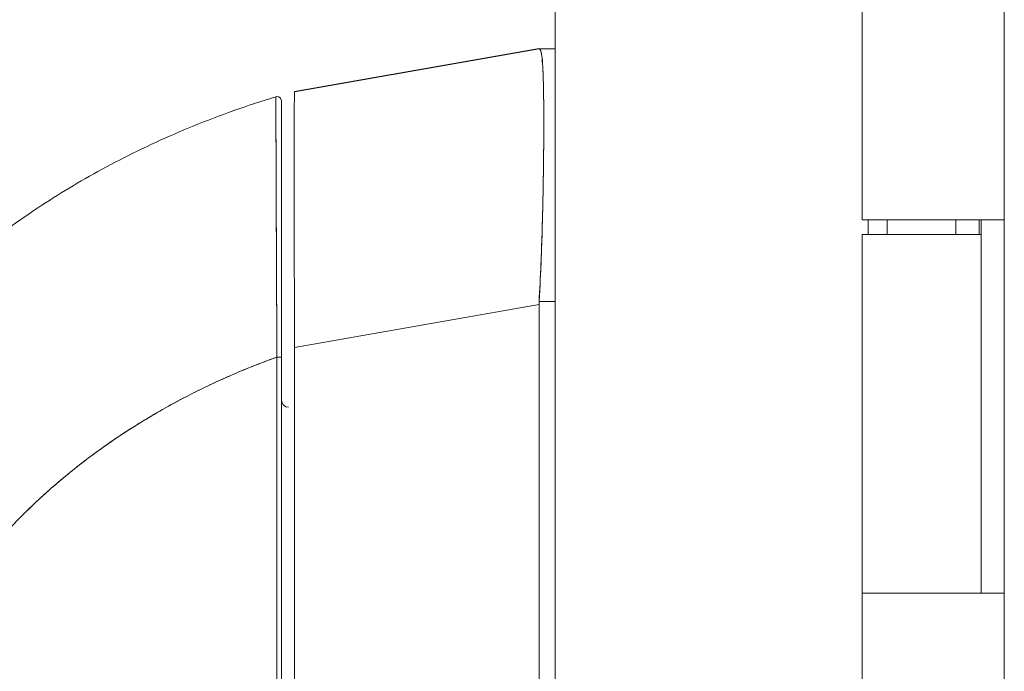
# Model space of a CAD drawing. Units: inches. Extents: x 19 to 427, y 8 to 267.
# Drawn here: x 319 to 322, y 173 to 174 of the extents above; entities that cross this region are included whole.
import ezdxf

# ---------------------------------------------------------------- set-up
doc = ezdxf.new("R2010")
doc.units = ezdxf.units.IN
doc.header["$LTSCALE"] = 26
doc.header["$MEASUREMENT"] = 0
doc.layers.get('0').update_dxf_attribs({"lineweight": 0})
doc.layers.add('Dimension (ANSI)', color=7, linetype='Continuous', lineweight=5)
doc.layers.add('Visible (ANSI)', color=7, linetype='Continuous', lineweight=5)
doc.styles.add('Note Text (ANSI)', font='tahoma.ttf')
doc.dimstyles.new('Default (ANSI)', dxfattribs={"dimscale": 26, "dimtxt": 0.07, "dimasz": 0.07, "dimexe": 0.125, "dimexo": 0.0625, "dimgap": 0.031496, "dimtad": 0, "dimtih": 1, "dimtoh": 1, "dimrnd": 1e-08, "dimzin": 0, "dimdsep": 46, "dimtxsty": 'Note Text (ANSI)', "dimblk": 'Filled-1', "dimcen": 0.09, "dimdle": 0.393701, "dimclrd": 256, "dimclre": 256, "dimclrt": 256, "dimadec": 0, "dimazin": 0, "dimtfac": 0.928571, "dimtofl": 0, "dimtmove": 0, "dimatfit": 3, "dimfxl": 1, "dimtolj": 1, "dimtzin": 0, "dimlwd": -1, "dimlwe": -1, "dimarcsym": 0})

# ---------------------------------------------------------------- blocks, each defined once
blk = doc.blocks.new('Filled-1')
at = {"color": 0}
for p, q in [((0, 0), (-1, 0.1786)), ((-1, 0.1786), (-1, -0.1786)), ((-1, 0), (0, 0)), ((-1, -0.1786), (0, 0))]:
    blk.add_line(p, q, dxfattribs=at)
at = {"color": 0, "flags": 128}
blk.add_lwpolyline([(-1, -0.1786), (0, 0), (-1, 0.1786), (-1, -0.1786)], dxfattribs=at)
at = {"color": 0}
blk.add_solid([(-1, -0.1786), (0, 0), (-1, 0.1786), (-1, -0.1786)], dxfattribs=at)
blk = doc.blocks.new('*D13')
at = {"layer": 'Defpoints', "color": 0, "transparency": 16777216}
for p in [(320.9732, 203.9906), (308.7013, 141.7406), (320.9732, 141.7406)]:
    blk.add_point(p, dxfattribs=at)
at = {"layer": 'Dimension (ANSI)', "transparency": 16777216}
for p, q in [((319.3482, 203.9906), (305.4513, 203.9906)), ((308.7013, 202.1706), (308.7013, 177.7)), ((308.7013, 143.5606), (308.7013, 168.0313)), ((319.3482, 141.7406), (305.4513, 141.7406))]:
    blk.add_line(p, q, dxfattribs=at)
at = {"layer": 'Dimension (ANSI)', "transparency": 16777216, "xscale": 1.820000007748603, "yscale": 1.820000007748603, "zscale": 1.820000007748603}
for p, rotation in [((308.7013, 203.9906), 90), ((308.7013, 141.7406), 270)]:
    blk.add_blockref('Filled-1', p, dxfattribs=dict(at, rotation=rotation))
at = {"layer": 'Dimension (ANSI)', "transparency": 16777216, "insert": (308.7013, 172.8656), "char_height": 1.82, "attachment_point": 5, "style": 'Note Text (ANSI)'}
blk.add_mtext('\\A1;62.25\\PDOOR\\PHEIGHT', dxfattribs=at)

msp = doc.modelspace()

# ---------------------------------------------------------------- linework, layer by layer
at = {"layer": 'Visible (ANSI)'}
for p, q in [((320.7454, 141.9684), (320.7454, 203.7629)), ((321.9716, 142.1781), (321.9716, 203.5531)), ((321.5831, 173.8856), (321.5831, 174.8656)), ((320.0333, 174.2363), (320.7008, 174.3542)), ((320.0333, 174.2359), (320.7008, 174.3535)), ((320.7008, 174.3535), (320.0333, 174.2359)), ((320.7008, 174.3542), (320.7008, 174.3535)), ((320.701, 174.3535), (320.7454, 174.3535)), ((320.0333, 174.2359), (320.0333, 174.2363)), ((320.7136, 174.0857), (320.7136, 174.0857)), ((319.9827, 174.0608), (319.9827, 174.0625)), ((321.9, 173.8856), (321.5831, 173.8856)), ((321.5994, 173.8456), (321.5994, 173.8856)), ((321.6521, 173.8456), (321.6521, 173.8856)), ((321.8396, 173.8456), (321.8396, 173.8856)), ((321.9, 173.8856), (321.9708, 173.8856)), ((321.9026, 173.8456), (321.9026, 173.8856)), ((321.9087, 173.8856), (321.9087, 172.8656)), ((321.9714, 173.8856), (321.9708, 173.8856)), ((321.9714, 173.8856), (321.9714, 172.8656)), ((321.5831, 173.8456), (321.9086, 173.8456)), ((321.5831, 172.8656), (321.5831, 173.8456)), ((321.9086, 172.8656), (321.9086, 173.8456)), ((320.7454, 173.6626), (320.701, 173.6626)), ((320.701, 173.6626), (320.7454, 173.6626)), ((320.0333, 173.5372), (320.7008, 173.6547)), ((320.7008, 173.6547), (320.0333, 173.5372)), ((320.7008, 172.5906), (320.7008, 173.6547)), ((320.7008, 173.6547), (320.7008, 172.5906)), ((320.0333, 172.6108), (320.0333, 173.5372)), ((319.9974, 173.5108), (319.9974, 172.6071)), ((319.9847, 172.8656), (319.9847, 172.8656)), ((321.5831, 172.8656), (321.9, 172.8656)), ((321.5831, 171.8856), (321.5831, 172.8656)), ((321.9, 172.8656), (321.5831, 172.8656)), ((321.9708, 172.8656), (321.9, 172.8656)), ((321.9708, 172.8656), (321.9714, 172.8656))]:
    msp.add_line(p, q, dxfattribs=at)
for centre, radius, start, end in [((319.9856, 174.2108), 0.0118, 0, 106.9268), ((320.0368, 173.6727), 0.0197, 258.5433, 258.5484), ((320.0171, 173.3932), 0.0197, 180, 270)]:
    msp.add_arc(centre, radius, start, end, dxfattribs=at)
for centre, major_axis, ratio, start_param, end_param in [((320.8298, 174.3535), (-0.129, 0), 0.001274, 0.000182, 0.061264), ((320.8298, 173.6547), (-0.1287, 0.0079), 0.999999, 0, 0.061082), ((320.8298, 173.6547), (-0.1287, 0.0079), 0.999999, 0, 0.061082), ((319.9856, 173.5108), (0.0118, 0), 0.000928, 4.672668, 6.283185), ((319.9856, 173.5108), (0.0118, 0), 0.000928, 4.672668, 6.283185)]:
    msp.add_ellipse(centre, major_axis=major_axis, ratio=ratio, start_param=start_param, end_param=end_param, dxfattribs=at)
for points, knots in [([(320.701, 173.6626), (320.7029, 173.6952), (320.7045, 173.7278), (320.7059, 173.76), (320.7063, 173.7681), (320.7066, 173.7761), (320.7069, 173.7841), (320.7079, 173.8082), (320.7087, 173.8321), (320.7094, 173.8555), (320.7098, 173.8709), (320.7102, 173.8861), (320.7106, 173.9011), (320.711, 173.9167), (320.7113, 173.932), (320.7116, 173.9471), (320.7121, 173.9686), (320.7124, 173.9897), (320.7127, 174.01), (320.7128, 174.0177), (320.7129, 174.0252), (320.713, 174.0326), (320.7134, 174.059), (320.7136, 174.0841), (320.7137, 174.1079), (320.7137, 174.1089), (320.7137, 174.1099), (320.7137, 174.111), (320.7139, 174.1358), (320.7139, 174.159), (320.7138, 174.1806), (320.7138, 174.1845), (320.7137, 174.1884), (320.7137, 174.1923), (320.7136, 174.2093), (320.7134, 174.2252), (320.7132, 174.2398), (320.713, 174.2471), (320.7129, 174.2541), (320.7127, 174.2608), (320.7125, 174.2699), (320.7122, 174.2785), (320.7119, 174.2863), (320.7115, 174.2957), (320.7111, 174.3041), (320.7106, 174.3115), (320.7104, 174.3149), (320.7101, 174.3182), (320.7099, 174.3212), (320.7091, 174.3303), (320.7081, 174.3375), (320.7069, 174.3428), (320.7068, 174.3434), (320.7067, 174.3439), (320.7065, 174.3445), (320.705, 174.3504), (320.7032, 174.3534), (320.701, 174.3535)], [0, 0, 0, 0, 0.088873, 0.088873, 0.088873, 0.111111, 0.111111, 0.111111, 0.178162, 0.178162, 0.178162, 0.222222, 0.222222, 0.222222, 0.267931, 0.267931, 0.267931, 0.333333, 0.333333, 0.333333, 0.357816, 0.357816, 0.357816, 0.444444, 0.444444, 0.444444, 0.448135, 0.448135, 0.448135, 0.538943, 0.538943, 0.538943, 0.555556, 0.555556, 0.555556, 0.629644, 0.629644, 0.629644, 0.666667, 0.666667, 0.666667, 0.717569, 0.717569, 0.717569, 0.777778, 0.777778, 0.777778, 0.805438, 0.805438, 0.805438, 0.888889, 0.888889, 0.888889, 0.898091, 0.898091, 0.898091, 1, 1, 1, 1]), ([(320.701, 174.3535), (320.7034, 174.3534), (320.7054, 174.3498), (320.7069, 174.3428), (320.7085, 174.3357), (320.7097, 174.3252), (320.7106, 174.3115), (320.7115, 174.2978), (320.7122, 174.2808), (320.7127, 174.2609), (320.7132, 174.2409), (320.7136, 174.218), (320.7137, 174.1924), (320.7139, 174.1667), (320.7139, 174.1384), (320.7137, 174.1079), (320.7136, 174.0773), (320.7132, 174.0445), (320.7127, 174.0099), (320.7122, 173.9752), (320.7115, 173.9388), (320.7106, 173.901), (320.7097, 173.8632), (320.7085, 173.8241), (320.7069, 173.7841), (320.7054, 173.7442), (320.7034, 173.7035), (320.701, 173.6626)], [0, 0, 0, 0, 0.111111, 0.111111, 0.111111, 0.222222, 0.222222, 0.222222, 0.333333, 0.333333, 0.333333, 0.444444, 0.444444, 0.444444, 0.555556, 0.555556, 0.555556, 0.666667, 0.666667, 0.666667, 0.777778, 0.777778, 0.777778, 0.888889, 0.888889, 0.888889, 1, 1, 1, 1]), ([(320.0333, 173.5372), (320.0332, 173.5786), (320.033, 173.6199), (320.0328, 173.6603), (320.0327, 173.7007), (320.0325, 173.7403), (320.0324, 173.7785), (320.0323, 173.8167), (320.0322, 173.8535), (320.0321, 173.8885), (320.0321, 173.9235), (320.032, 173.9566), (320.032, 173.9874), (320.032, 174.0183), (320.032, 174.0468), (320.032, 174.0727), (320.032, 174.0985), (320.0321, 174.1217), (320.0321, 174.1419), (320.0322, 174.1621), (320.0323, 174.1793), (320.0324, 174.1933), (320.0325, 174.2072), (320.0327, 174.2178), (320.0328, 174.225), (320.033, 174.2322), (320.0332, 174.2359), (320.0333, 174.2359)], [0, 0, 0, 0, 0.111111, 0.111111, 0.111111, 0.222222, 0.222222, 0.222222, 0.333333, 0.333333, 0.333333, 0.444444, 0.444444, 0.444444, 0.555556, 0.555556, 0.555556, 0.666667, 0.666667, 0.666667, 0.777778, 0.777778, 0.777778, 0.888889, 0.888889, 0.888889, 1, 1, 1, 1]), ([(319.0129, 173.6609), (319.0329, 173.6806), (319.0537, 173.7002), (319.0753, 173.7197), (319.1184, 173.7587), (319.1648, 173.7973), (319.2145, 173.8351), (319.2643, 173.8729), (319.3175, 173.91), (319.3742, 173.9459), (319.4309, 173.9817), (319.4912, 174.0164), (319.5551, 174.0493), (319.619, 174.0823), (319.6865, 174.1136), (319.7577, 174.1425), (319.8288, 174.1715), (319.9037, 174.1983), (319.9821, 174.2221)], [0, 0, 0, 0, 0.09109, 0.09109, 0.09109, 0.272872, 0.272872, 0.272872, 0.454654, 0.454654, 0.454654, 0.636436, 0.636436, 0.636436, 0.818218, 0.818218, 0.818218, 1, 1, 1, 1]), ([(319.9851, 173.5108), (319.9851, 173.5191), (319.985, 173.5274), (319.985, 173.5356), (319.9849, 173.5448), (319.9849, 173.554), (319.9848, 173.5632), (319.9848, 173.5733), (319.9847, 173.5834), (319.9847, 173.5934), (319.9846, 173.6045), (319.9845, 173.6155), (319.9845, 173.6264), (319.9844, 173.6344), (319.9844, 173.6424), (319.9844, 173.6503), (319.9843, 173.6543), (319.9843, 173.6583), (319.9843, 173.6623), (319.9842, 173.6754), (319.9842, 173.6883), (319.9841, 173.7012), (319.984, 173.7154), (319.984, 173.7295), (319.9839, 173.7434), (319.9839, 173.7572), (319.9838, 173.7709), (319.9837, 173.7844), (319.9837, 173.7858), (319.9837, 173.7872), (319.9837, 173.7886), (319.9836, 173.8049), (319.9836, 173.8209), (319.9835, 173.8366), (319.9834, 173.8541), (319.9834, 173.8713), (319.9833, 173.888), (319.9833, 173.8945), (319.9833, 173.901), (319.9832, 173.9075), (319.9832, 173.9193), (319.9831, 173.9308), (319.9831, 173.9421), (319.983, 173.9601), (319.983, 173.9775), (319.9829, 173.9941), (319.9829, 174.0012), (319.9829, 174.0082), (319.9828, 174.0151), (319.9828, 174.0227), (319.9828, 174.0301), (319.9828, 174.0374), (319.9827, 174.0496), (319.9827, 174.0612), (319.9826, 174.0723), (319.9826, 174.0823), (319.9826, 174.0919), (319.9825, 174.1009), (319.9825, 174.1017), (319.9825, 174.1024), (319.9825, 174.1032), (319.9825, 174.1106), (319.9825, 174.1176), (319.9825, 174.1244), (319.9824, 174.1311), (319.9824, 174.1375), (319.9824, 174.1435), (319.9824, 174.149), (319.9824, 174.1542), (319.9824, 174.1591), (319.9823, 174.1624), (319.9823, 174.1655), (319.9823, 174.1685), (319.9823, 174.1696), (319.9823, 174.1707), (319.9823, 174.1718), (319.9823, 174.1755), (319.9823, 174.1789), (319.9823, 174.1822), (319.9823, 174.1852), (319.9823, 174.188), (319.9822, 174.1907), (319.9822, 174.1931), (319.9822, 174.1954), (319.9822, 174.1976), (319.9822, 174.1996), (319.9822, 174.2015), (319.9822, 174.2033), (319.9822, 174.2049), (319.9822, 174.2064), (319.9822, 174.2078), (319.9822, 174.2081), (319.9822, 174.2084), (319.9822, 174.2086), (319.9822, 174.2096), (319.9822, 174.2106), (319.9822, 174.2115), (319.9822, 174.2125), (319.9822, 174.2134), (319.9822, 174.2143), (319.9822, 174.215), (319.9822, 174.2157), (319.9822, 174.2164), (319.9822, 174.2169), (319.9822, 174.2175), (319.9822, 174.218), (319.9822, 174.2184), (319.9822, 174.2188), (319.9822, 174.2191), (319.9822, 174.2195), (319.9822, 174.2198), (319.9821, 174.22), (319.9821, 174.2203), (319.9821, 174.2205), (319.9821, 174.2207), (319.9821, 174.2209), (319.9821, 174.2211), (319.9821, 174.2212), (319.9821, 174.2214), (319.9821, 174.2215), (319.9821, 174.2216), (319.9821, 174.2217), (319.9821, 174.2218), (319.9821, 174.2219), (319.9821, 174.2219), (319.9821, 174.222), (319.9821, 174.222), (319.9821, 174.2221), (319.9821, 174.2221), (319.9821, 174.2221), (319.9821, 174.2221), (319.9821, 174.2221), (319.9821, 174.2221)], [0, 0, 0, 0, 0.022163, 0.022163, 0.022163, 0.046721, 0.046721, 0.046721, 0.07375, 0.07375, 0.07375, 0.103441, 0.103441, 0.103441, 0.125, 0.125, 0.125, 0.135958, 0.135958, 0.135958, 0.171628, 0.171628, 0.171628, 0.210936, 0.210936, 0.210936, 0.25, 0.25, 0.25, 0.254076, 0.254076, 0.254076, 0.301415, 0.301415, 0.301415, 0.354208, 0.354208, 0.354208, 0.375, 0.375, 0.375, 0.413119, 0.413119, 0.413119, 0.473883, 0.473883, 0.473883, 0.5, 0.5, 0.5, 0.529014, 0.529014, 0.529014, 0.577715, 0.577715, 0.577715, 0.621414, 0.621414, 0.621414, 0.625, 0.625, 0.625, 0.66093, 0.66093, 0.66093, 0.696579, 0.696579, 0.696579, 0.728771, 0.728771, 0.728771, 0.75, 0.75, 0.75, 0.757976, 0.757976, 0.757976, 0.784626, 0.784626, 0.784626, 0.80904, 0.80904, 0.80904, 0.83151, 0.83151, 0.83151, 0.852308, 0.852308, 0.852308, 0.871433, 0.871433, 0.871433, 0.875, 0.875, 0.875, 0.888962, 0.888962, 0.888962, 0.904641, 0.904641, 0.904641, 0.918368, 0.918368, 0.918368, 0.930426, 0.930426, 0.930426, 0.941092, 0.941092, 0.941092, 0.950638, 0.950638, 0.950638, 0.959335, 0.959335, 0.959335, 0.967454, 0.967454, 0.967454, 0.975136, 0.975136, 0.975136, 0.982323, 0.982323, 0.982323, 0.988932, 0.988932, 0.988932, 0.994877, 0.994877, 0.994877, 1, 1, 1, 1]), ([(319.9821, 174.2221), (319.9821, 174.2221), (319.9821, 174.2218), (319.9821, 174.2209), (319.9821, 174.2206), (319.9821, 174.2201), (319.9822, 174.2196), (319.9822, 174.2187), (319.9822, 174.2174), (319.9822, 174.2159), (319.9822, 174.2144), (319.9822, 174.2128), (319.9822, 174.2107), (319.9822, 174.209), (319.9822, 174.2071), (319.9822, 174.2049), (319.9822, 174.2017), (319.9822, 174.1978), (319.9822, 174.1934), (319.9822, 174.1912), (319.9823, 174.1888), (319.9823, 174.1863), (319.9823, 174.1802), (319.9823, 174.1731), (319.9823, 174.1648), (319.9823, 174.1627), (319.9823, 174.1606), (319.9824, 174.1583), (319.9824, 174.148), (319.9824, 174.1359), (319.9825, 174.1219), (319.9825, 174.1213), (319.9825, 174.1208), (319.9825, 174.1202), (319.9825, 174.1063), (319.9826, 174.0903), (319.9826, 174.0718), (319.9826, 174.0681), (319.9827, 174.0643), (319.9827, 174.0604), (319.9827, 174.0462), (319.9828, 174.0307), (319.9828, 174.0137), (319.9829, 174.0017), (319.9829, 173.989), (319.983, 173.9756), (319.983, 173.9665), (319.983, 173.957), (319.9831, 173.9473), (319.9831, 173.9243), (319.9832, 173.8998), (319.9834, 173.8746), (319.9834, 173.8729), (319.9834, 173.8713), (319.9834, 173.8696), (319.9835, 173.8464), (319.9836, 173.8226), (319.9837, 173.7981), (319.9838, 173.7828), (319.9838, 173.7673), (319.9839, 173.7516), (319.9839, 173.7414), (319.984, 173.7311), (319.984, 173.7207), (319.9841, 173.6956), (319.9842, 173.6702), (319.9844, 173.6452), (319.9844, 173.6389), (319.9844, 173.6326), (319.9845, 173.6263), (319.9846, 173.6086), (319.9847, 173.5913), (319.9848, 173.5745), (319.9849, 173.5522), (319.985, 173.5309), (319.9851, 173.5108)], [0, 0, 0, 0, 0.065233, 0.065233, 0.065233, 0.090909, 0.090909, 0.090909, 0.138606, 0.138606, 0.138606, 0.181818, 0.181818, 0.181818, 0.218295, 0.218295, 0.218295, 0.272727, 0.272727, 0.272727, 0.299488, 0.299488, 0.299488, 0.363636, 0.363636, 0.363636, 0.379913, 0.379913, 0.379913, 0.454545, 0.454545, 0.454545, 0.457429, 0.457429, 0.457429, 0.530754, 0.530754, 0.530754, 0.545455, 0.545455, 0.545455, 0.598649, 0.598649, 0.598649, 0.636364, 0.636364, 0.636364, 0.662242, 0.662242, 0.662242, 0.723318, 0.723318, 0.723318, 0.727273, 0.727273, 0.727273, 0.783303, 0.783303, 0.783303, 0.818182, 0.818182, 0.818182, 0.840721, 0.840721, 0.840721, 0.895221, 0.895221, 0.895221, 0.909091, 0.909091, 0.909091, 0.94822, 0.94822, 0.94822, 1, 1, 1, 1]), ([(319.9822, 174.1931), (319.9822, 174.1932), (319.9822, 174.1933), (319.9822, 174.1933), (319.9822, 174.1978), (319.9822, 174.2017), (319.9822, 174.2049), (319.9822, 174.2071), (319.9822, 174.209), (319.9822, 174.2107), (319.9822, 174.2128), (319.9822, 174.2144), (319.9822, 174.2159), (319.9822, 174.2174), (319.9822, 174.2187), (319.9822, 174.2196), (319.9821, 174.2201), (319.9821, 174.2206), (319.9821, 174.2209), (319.9821, 174.2212), (319.9821, 174.2214), (319.9821, 174.2216)], [0.7262425, 0.7262425, 0.7262425, 0.7262425, 0.7272727, 0.7272727, 0.7272727, 0.7817474, 0.7817474, 0.7817474, 0.8181818, 0.8181818, 0.8181818, 0.861421, 0.861421, 0.861421, 0.9090909, 0.9090909, 0.9090909, 0.9347795, 0.9347795, 0.9347795, 0.9542932, 0.9542932, 0.9542932, 0.9542932]), ([(319.9974, 174.2108), (319.9974, 174.2108), (319.9974, 174.2108), (319.9974, 174.2108), (319.9974, 174.2108), (319.9974, 174.2108), (319.9974, 174.2107), (319.9974, 174.2107), (319.9974, 174.2107), (319.9974, 174.2106), (319.9974, 174.2105), (319.9974, 174.2104), (319.9974, 174.2103), (319.9974, 174.2102), (319.9974, 174.2101), (319.9974, 174.21), (319.9974, 174.2098), (319.9974, 174.2096), (319.9974, 174.2094), (319.9974, 174.2092), (319.9974, 174.209), (319.9974, 174.2088), (319.9974, 174.2085), (319.9974, 174.2082), (319.9974, 174.2079), (319.9974, 174.2075), (319.9974, 174.2071), (319.9974, 174.2067), (319.9974, 174.2062), (319.9974, 174.2057), (319.9974, 174.2052), (319.9974, 174.2045), (319.9974, 174.2038), (319.9974, 174.2031), (319.9974, 174.2022), (319.9974, 174.2013), (319.9974, 174.2003), (319.9974, 174.1992), (319.9974, 174.198), (319.9974, 174.1967), (319.9974, 174.1954), (319.9974, 174.1939), (319.9974, 174.1923), (319.9974, 174.1905), (319.9974, 174.1887), (319.9974, 174.1867), (319.9974, 174.1846), (319.9974, 174.1823), (319.9974, 174.1799), (319.9974, 174.1772), (319.9974, 174.1745), (319.9974, 174.1715), (319.9974, 174.1683), (319.9974, 174.1649), (319.9974, 174.1613), (319.9974, 174.1599), (319.9974, 174.1586), (319.9974, 174.1572), (319.9974, 174.1545), (319.9974, 174.1517), (319.9974, 174.1488), (319.9974, 174.1439), (319.9974, 174.1388), (319.9974, 174.1334), (319.9974, 174.1275), (319.9974, 174.1212), (319.9974, 174.1146), (319.9974, 174.1073), (319.9974, 174.0996), (319.9974, 174.0915), (319.9974, 174.0826), (319.9974, 174.0732), (319.9974, 174.0634), (319.9974, 174.0524), (319.9974, 174.0409), (319.9974, 174.0289), (319.9974, 174.0211), (319.9974, 174.013), (319.9974, 174.0048), (319.9974, 173.9987), (319.9974, 173.9926), (319.9974, 173.9863), (319.9974, 173.9699), (319.9974, 173.9529), (319.9974, 173.9352), (319.9974, 173.918), (319.9974, 173.9002), (319.9974, 173.8818), (319.9974, 173.8654), (319.9974, 173.8485), (319.9974, 173.8313), (319.9974, 173.8158), (319.9974, 173.8001), (319.9974, 173.7841), (319.9974, 173.7819), (319.9974, 173.7798), (319.9974, 173.7777), (319.9974, 173.7651), (319.9974, 173.7524), (319.9974, 173.7396), (319.9974, 173.7259), (319.9974, 173.7121), (319.9974, 173.6981), (319.9974, 173.6855), (319.9974, 173.6727), (319.9974, 173.6599), (319.9974, 173.6481), (319.9974, 173.6364), (319.9974, 173.6246), (319.9974, 173.6138), (319.9974, 173.6029), (319.9974, 173.5921), (319.9974, 173.5822), (319.9974, 173.5723), (319.9974, 173.5623), (319.9974, 173.5533), (319.9974, 173.5443), (319.9974, 173.5352), (319.9974, 173.5271), (319.9974, 173.5189), (319.9974, 173.5108)], [0, 0, 0, 0, 0.005076, 0.005076, 0.005076, 0.010966, 0.010966, 0.010966, 0.017516, 0.017516, 0.017516, 0.024638, 0.024638, 0.024638, 0.03225, 0.03225, 0.03225, 0.040297, 0.040297, 0.040297, 0.048919, 0.048919, 0.048919, 0.058382, 0.058382, 0.058382, 0.068957, 0.068957, 0.068957, 0.080913, 0.080913, 0.080913, 0.094527, 0.094527, 0.094527, 0.110079, 0.110079, 0.110079, 0.127471, 0.127471, 0.127471, 0.14645, 0.14645, 0.14645, 0.167092, 0.167092, 0.167092, 0.189401, 0.189401, 0.189401, 0.21365, 0.21365, 0.21365, 0.240135, 0.240135, 0.240135, 0.25, 0.25, 0.25, 0.269179, 0.269179, 0.269179, 0.301214, 0.301214, 0.301214, 0.336707, 0.336707, 0.336707, 0.376077, 0.376077, 0.376077, 0.419646, 0.419646, 0.419646, 0.468248, 0.468248, 0.468248, 0.5, 0.5, 0.5, 0.523331, 0.523331, 0.523331, 0.584112, 0.584112, 0.584112, 0.643123, 0.643123, 0.643123, 0.696091, 0.696091, 0.696091, 0.74368, 0.74368, 0.74368, 0.75, 0.75, 0.75, 0.787136, 0.787136, 0.787136, 0.826784, 0.826784, 0.826784, 0.862779, 0.862779, 0.862779, 0.895593, 0.895593, 0.895593, 0.925555, 0.925555, 0.925555, 0.952834, 0.952834, 0.952834, 0.977623, 0.977623, 0.977623, 1, 1, 1, 1]), ([(319.9825, 174.1223), (319.9824, 174.1362), (319.9824, 174.1481), (319.9824, 174.1583), (319.9823, 174.1605), (319.9823, 174.1627), (319.9823, 174.1647)], [0.54622334, 0.54622334, 0.54622334, 0.54622334, 0.62016011, 0.62016011, 0.62016011, 0.63612617, 0.63612617, 0.63612617, 0.63612617]), ([(319.9834, 173.865), (319.9834, 173.8666), (319.9834, 173.8682), (319.9834, 173.8697), (319.9834, 173.8713), (319.9834, 173.8729), (319.9834, 173.8746), (319.9832, 173.8998), (319.9832, 173.9243), (319.9831, 173.9473), (319.983, 173.9556), (319.983, 173.9637), (319.983, 173.9716)], [0.26896629, 0.26896629, 0.26896629, 0.26896629, 0.27272727, 0.27272727, 0.27272727, 0.27663003, 0.27663003, 0.27663003, 0.33787244, 0.33787244, 0.33787244, 0.35998726, 0.35998726, 0.35998726, 0.35998726]), ([(319.9845, 173.6285), (319.9844, 173.634), (319.9844, 173.6396), (319.9844, 173.6452), (319.9842, 173.6702), (319.9841, 173.6956), (319.984, 173.7207), (319.984, 173.7309), (319.9839, 173.7411), (319.9839, 173.7511)], [0.09250001, 0.09250001, 0.09250001, 0.09250001, 0.1047558, 0.1047558, 0.1047558, 0.15926028, 0.15926028, 0.15926028, 0.18144883, 0.18144883, 0.18144883, 0.18144883]), ([(319.9851, 173.5108), (319.9396, 173.4944), (319.8956, 173.4768), (319.8533, 173.4582), (319.8045, 173.4368), (319.7579, 173.414), (319.7134, 173.3901), (319.6689, 173.3663), (319.6265, 173.3413), (319.5863, 173.3156), (319.546, 173.2898), (319.5079, 173.2633), (319.4718, 173.2361), (319.4357, 173.209), (319.4017, 173.1813), (319.3696, 173.1532), (319.3376, 173.1251), (319.3075, 173.0966), (319.2793, 173.0679), (319.2511, 173.0393), (319.2247, 173.0104), (319.2002, 172.9816), (319.1756, 172.9527), (319.1529, 172.9239), (319.1318, 172.8951)], [0, 0, 0, 0, 0.110185, 0.110185, 0.110185, 0.237301, 0.237301, 0.237301, 0.364418, 0.364418, 0.364418, 0.491534, 0.491534, 0.491534, 0.618651, 0.618651, 0.618651, 0.745767, 0.745767, 0.745767, 0.872884, 0.872884, 0.872884, 1, 1, 1, 1]), ([(319.1318, 172.8951), (319.1346, 172.8989), (319.1373, 172.9026), (319.1402, 172.9064), (319.161, 172.9342), (319.1834, 172.9622), (319.2074, 172.9901), (319.2315, 173.0179), (319.2573, 173.0458), (319.2848, 173.0735), (319.3123, 173.1012), (319.3416, 173.1287), (319.3727, 173.1558), (319.4038, 173.183), (319.4368, 173.2098), (319.4717, 173.236), (319.5066, 173.2623), (319.5434, 173.288), (319.5822, 173.313), (319.6209, 173.3379), (319.6617, 173.3621), (319.7044, 173.3853), (319.7472, 173.4085), (319.7919, 173.4308), (319.8387, 173.4518), (319.8855, 173.4727), (319.9343, 173.4925), (319.9851, 173.5108)], [0, 0, 0, 0, 0.016632, 0.016632, 0.016632, 0.139553, 0.139553, 0.139553, 0.262474, 0.262474, 0.262474, 0.385395, 0.385395, 0.385395, 0.508316, 0.508316, 0.508316, 0.631237, 0.631237, 0.631237, 0.754158, 0.754158, 0.754158, 0.877079, 0.877079, 0.877079, 1, 1, 1, 1]), ([(319.9851, 173.5108), (319.9849, 173.4917), (319.9848, 173.4713), (319.9848, 173.45), (319.9848, 173.4363), (319.9847, 173.4222), (319.9847, 173.4077), (319.9847, 173.4032), (319.9847, 173.3987), (319.9848, 173.3941), (319.9848, 173.3771), (319.9848, 173.3598), (319.9849, 173.3421), (319.9849, 173.3261), (319.9849, 173.3098), (319.985, 173.2933), (319.985, 173.2928), (319.985, 173.2924), (319.985, 173.2919), (319.985, 173.2772), (319.985, 173.2622), (319.9851, 173.247), (319.9851, 173.2325), (319.9851, 173.2177), (319.9851, 173.2026), (319.9851, 173.1903), (319.9851, 173.1777), (319.9851, 173.1649), (319.9851, 173.1494), (319.9851, 173.1334), (319.985, 173.1172), (319.985, 173.0896), (319.9849, 173.0612), (319.9849, 173.0325), (319.9849, 173.0292), (319.9849, 173.0259), (319.9849, 173.0226), (319.9848, 172.9964), (319.9848, 172.9702), (319.9847, 172.9438), (319.9847, 172.9281), (319.9847, 172.9123), (319.9847, 172.8966), (319.9847, 172.8891), (319.9847, 172.8817), (319.9847, 172.8743), (319.9847, 172.865), (319.9847, 172.8558), (319.9847, 172.8466), (319.9847, 172.8287), (319.9847, 172.8109), (319.9847, 172.7934), (319.9847, 172.7739), (319.9847, 172.7548), (319.9848, 172.7362), (319.9848, 172.7345), (319.9848, 172.7329), (319.9848, 172.7312), (319.9848, 172.7116), (319.9848, 172.6926), (319.9847, 172.6744), (319.9847, 172.6504), (319.9846, 172.6278), (319.9845, 172.607)], [0, 0, 0, 0, 0.086854, 0.086854, 0.086854, 0.142857, 0.142857, 0.142857, 0.160393, 0.160393, 0.160393, 0.225332, 0.225332, 0.225332, 0.284072, 0.284072, 0.284072, 0.285714, 0.285714, 0.285714, 0.337995, 0.337995, 0.337995, 0.387858, 0.387858, 0.387858, 0.428571, 0.428571, 0.428571, 0.477903, 0.477903, 0.477903, 0.561799, 0.561799, 0.561799, 0.571429, 0.571429, 0.571429, 0.647398, 0.647398, 0.647398, 0.692793, 0.692793, 0.692793, 0.714286, 0.714286, 0.714286, 0.741164, 0.741164, 0.741164, 0.793671, 0.793671, 0.793671, 0.851961, 0.851961, 0.851961, 0.857143, 0.857143, 0.857143, 0.918923, 0.918923, 0.918923, 1, 1, 1, 1]), ([(319.9845, 172.607), (319.9846, 172.6795), (319.9846, 172.7526), (319.9847, 172.8261), (319.9847, 172.8516), (319.9848, 172.8772), (319.9848, 172.9029), (319.9848, 172.9475), (319.9849, 172.9923), (319.9849, 173.0372), (319.9849, 173.0925), (319.985, 173.1481), (319.985, 173.204), (319.985, 173.2242), (319.985, 173.2445), (319.985, 173.2647), (319.9851, 173.3461), (319.9851, 173.4281), (319.9851, 173.5108)], [0, 0, 0, 0, 0.247318, 0.247318, 0.247318, 0.333333, 0.333333, 0.333333, 0.482783, 0.482783, 0.482783, 0.666667, 0.666667, 0.666667, 0.733158, 0.733158, 0.733158, 1, 1, 1, 1])]:
    msp.add_open_spline(points, degree=3, knots=knots, dxfattribs=at)

# ---------------------------------------------------------------- dimensions: what is measured, and where the dimension line sits
at = {"layer": 'Dimension (ANSI)'}
dim = msp.add_linear_dim(base=(308.7013, 141.7406), p1=(320.9732, 203.9906), p2=(320.9732, 141.7406), angle=90, text='<>\\PDOOR\\PHEIGHT', dimstyle='Default (ANSI)', override={"dimgap": 0.031496, "dimdec": 2, "dimtol": 0, "dimlim": 0, "dimtp": 0, "dimtm": 0, "dimtdec": 2, "dimatfit": 1}, dxfattribs=at)
dim.commit()
dim.dimension.update_dxf_attribs({"geometry": '*D13', "text_midpoint": (308.7013, 172.8656), "dimtype": 160})

doc.saveas('drawing.dxf')
